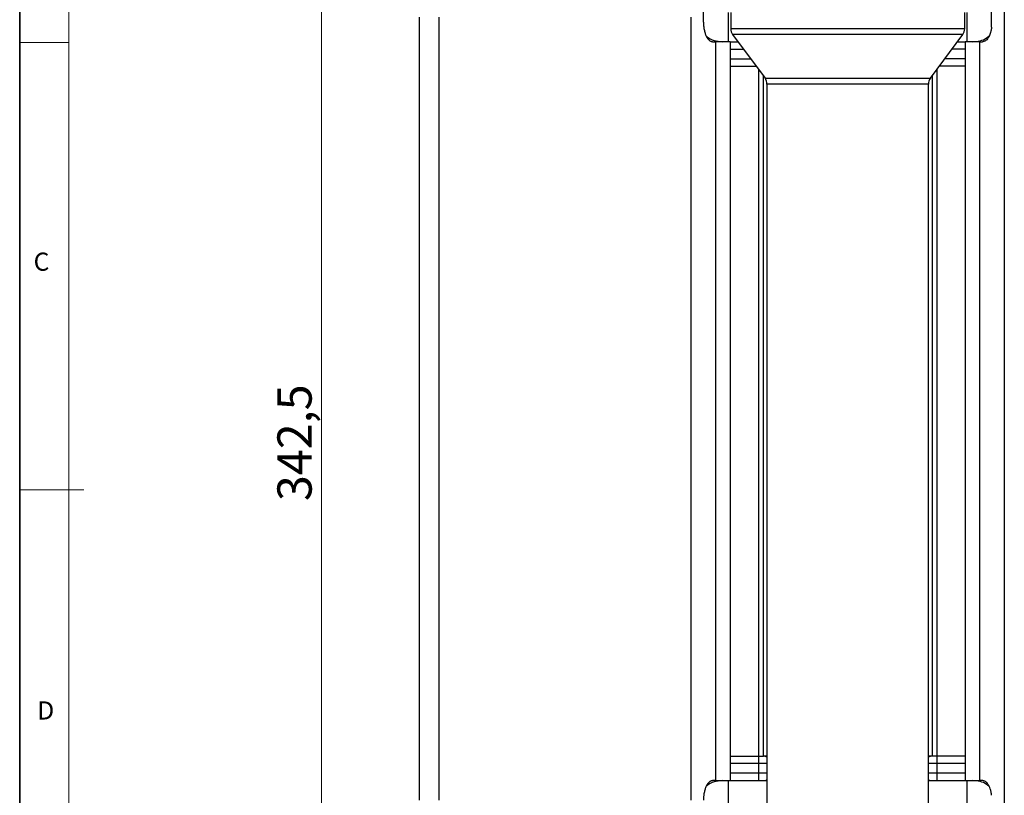
# Model space of a CAD drawing. Units: millimetres. Extents: x 6 to 413, y 7 to 291.
# Drawn here: x 6 to 107, y 118 to 197 of the extents above; entities that cross this region are included whole.
import ezdxf

# ---------------------------------------------------------------- set-up
doc = ezdxf.new("R2010")
doc.units = ezdxf.units.MM
doc.styles.add('SLDTEXTSTYLE2', font='TXT', dxfattribs={"width": 0.75})
doc.dimstyles.new('SLDDIMSTYLE2', dxfattribs={"dimtxt": 3.5, "dimasz": 3.302, "dimexe": 0, "dimexo": 0.0625, "dimgap": 0.875, "dimtad": 1, "dimdec": 1, "dimlfac": 2, "dimrnd": 1e-09, "dimzin": 12, "dimdsep": 46, "dimtxsty": 'SLDTEXTSTYLE2', "dimsah": 1, "dimcen": 0.09, "dimadec": 0, "dimazin": 3, "dimtfac": 1, "dimtofl": 0, "dimtmove": 0, "dimatfit": 3, "dimfxl": 1, "dimfrac": 2, "dimtolj": 1, "dimtzin": 12, "dimarcsym": 0})

# ---------------------------------------------------------------- blocks, each defined once
blk = doc.blocks.new('_D_3')
at = {"color": 7, "linetype": 'Continuous', "lineweight": 0}
for p, q in [((78.76, 239.34), (36.11, 239.34)), ((37.11, 68.09), (37.11, 239.34)), ((78.56, 68.09), (36.11, 68.09))]:
    blk.add_line(p, q, dxfattribs=at)
at = {"color": 7, "linetype": 'Continuous', "lineweight": 18}
for points in [[(37.11, 239.34), (36.61, 236.04), (37.62, 236.04)], [(37.11, 68.09), (37.62, 71.39), (36.61, 71.39)]]:
    blk.add_solid(points, dxfattribs=at)
at = {"color": 7, "linetype": 'Continuous', "lineweight": 18, "insert": (32.6, 147.9), "char_height": 3.5, "attachment_point": 1, "rotation": 90, "style": 'SLDTEXTSTYLE2'}
blk.add_mtext('342,5', dxfattribs=at)

msp = doc.modelspace()

# ---------------------------------------------------------------- linework, layer by layer
at = {"color": 7, "linetype": 'Continuous', "lineweight": 35}
msp.add_line((6.27336198, 291.10621317), (6.27336198, 7.10621317), dxfattribs=at)
at = {"color": 7, "linetype": 'Continuous', "lineweight": 18}
for p, q in [((11.29725331, 286.15233806), (11.29725331, 12.14358615)), ((6.27336198, 194.75233806), (11.29725331, 194.75233806)), ((6.27336198, 149.05233806), (12.81563728, 149.05233806))]:
    msp.add_line(p, q, dxfattribs=at)
at = {"color": 7, "linetype": 'Continuous', "lineweight": 25}
for p, q in [((76.13138646, 196.8398553), (76.13138646, 199.3398553)), ((105.56914943, 196.3398553), (105.56914943, 199.3398553)), ((106.86508747, 199.3398553), (106.86508747, 115.3398553)), ((47.11508747, 117.3398553), (47.11508747, 197.3398553)), ((49.11508747, 117.3398553), (49.11508747, 197.3398553)), ((74.86508747, 117.3398553), (74.86508747, 197.3398553)), ((78.68159454, 194.8398553), (78.68159454, 197.84003312)), ((78.91433747, 197.84003312), (78.91433747, 196.16985135)), ((102.81583747, 196.16985135), (102.81583747, 197.84003312)), ((103.0485804, 197.84003312), (103.0485804, 194.8398553)), ((79.11055322, 195.57493044), (82.41887171, 191.10513582)), ((99.31130323, 191.10513582), (102.61962171, 195.57493044)), ((77.09516306, 194.8398553), (77.34861654, 194.8398553)), ((77.34861654, 194.8398553), (77.34861654, 119.3398553)), ((78.86508747, 194.8398553), (77.34861654, 194.8398553)), ((78.86508747, 194.8398553), (78.86508747, 119.3398553)), ((78.86508747, 194.8398553), (79.65461909, 194.8398553)), ((102.07555585, 194.8398553), (102.86508747, 194.8398553)), ((102.86508747, 194.8398553), (102.86508747, 119.3398553)), ((104.3815584, 194.8398553), (102.86508747, 194.8398553)), ((104.3815584, 119.3398553), (104.3815584, 194.8398553)), ((104.3815584, 194.8398553), (104.63501188, 194.8398553)), ((78.86508747, 192.3398553), (81.50499408, 192.3398553)), ((102.86508747, 192.3398553), (100.22518085, 192.3398553)), ((82.61508747, 190.51021491), (82.61508747, 79.41985135)), ((99.11508747, 79.41985135), (99.11508747, 190.51021491)), ((78.86508747, 121.8398553), (81.77182073, 121.8398553)), ((81.77182073, 121.0898553), (81.77182073, 121.8398553)), ((81.77182073, 121.8398553), (82.25041371, 121.8398553)), ((82.61508747, 121.8398553), (82.25041371, 121.8398553)), ((99.47976122, 121.8398553), (99.11508747, 121.8398553)), ((99.95835421, 121.8398553), (99.47976122, 121.8398553)), ((99.95835421, 121.8398553), (99.95835421, 121.0898553)), ((102.86508747, 121.8398553), (99.95835421, 121.8398553)), ((81.77182073, 121.0898553), (78.86508747, 121.0898553)), ((81.77182073, 120.0898553), (81.77182073, 121.0898553)), ((99.95835421, 121.0898553), (99.95835421, 120.0898553)), ((102.86508747, 121.0898553), (99.95835421, 121.0898553)), ((81.77182073, 120.0898553), (78.86508747, 120.0898553)), ((81.77182073, 119.3398553), (81.77182073, 120.0898553)), ((102.86508747, 120.0898553), (99.95835421, 120.0898553)), ((99.95835421, 120.0898553), (99.95835421, 119.3398553)), ((77.34861654, 119.3398553), (77.09516306, 119.3398553)), ((77.34861654, 119.3398553), (78.86508747, 119.3398553)), ((78.68159454, 71.8398553), (78.68159454, 119.3398553)), ((78.86508747, 119.3398553), (81.77182073, 119.3398553)), ((82.25041371, 119.3398553), (82.61508747, 119.3398553)), ((99.11508747, 119.3398553), (99.47976122, 119.3398553)), ((99.95835421, 119.3398553), (102.86508747, 119.3398553)), ((102.86508747, 119.3398553), (104.3815584, 119.3398553)), ((103.0485804, 119.3398553), (103.0485804, 71.8398553)), ((104.63501188, 119.3398553), (104.3815584, 119.3398553))]:
    msp.add_line(p, q, dxfattribs=at)
at = {"color": 8, "linetype": 'Continuous', "lineweight": 25}
for p, q in [((85.54605691, 196.16985135), (78.91433747, 196.16985135)), ((102.81583747, 196.16985135), (85.54605691, 196.16985135)), ((85.63338847, 195.57493044), (79.11055322, 195.57493044)), ((102.61962171, 195.57493044), (85.63338847, 195.57493044)), ((78.86508747, 194.0898553), (80.20973159, 194.0898553)), ((102.86508747, 194.0898553), (101.52044335, 194.0898553)), ((78.86508747, 193.0898553), (80.94988159, 193.0898553)), ((102.86508747, 193.0898553), (100.78029335, 193.0898553)), ((81.77182073, 121.8398553), (81.77182073, 191.97935183)), ((82.25041371, 121.8398553), (82.25041371, 191.33273562)), ((99.47976122, 191.33273562), (99.47976122, 121.8398553)), ((99.95835421, 191.97935183), (99.95835421, 121.8398553)), ((82.41887171, 191.10513582), (87.1058523, 191.10513582)), ((87.19318385, 190.51021491), (82.61508747, 190.51021491)), ((87.1058523, 191.10513582), (99.31130323, 191.10513582)), ((99.11508747, 190.51021491), (87.19318385, 190.51021491)), ((82.61508747, 121.0898553), (81.77182073, 121.0898553)), ((99.95835421, 121.0898553), (99.11508747, 121.0898553)), ((82.61508747, 120.0898553), (81.77182073, 120.0898553)), ((99.95835421, 120.0898553), (99.11508747, 120.0898553))]:
    msp.add_line(p, q, dxfattribs=at)
at = {"color": 7, "linetype": 'Continuous', "lineweight": 25}
for centre, start, end in [((79.91433747, 196.16985135), 180, 216.5069940309), ((101.81583747, 196.16985135), 323.4930059691, 0), ((81.61508747, 190.51021491), 0, 36.5069940738), ((100.11508747, 190.51021491), 143.4930059262, 180)]:
    msp.add_arc(centre, 1, start, end, dxfattribs=at)
at = {"color": 8, "linetype": 'Continuous', "lineweight": 25}
for centre, start, end in [((82.24935888, 121.14464564), 58.2597726839, 89.9130658388), ((99.48081605, 121.14464564), 90.0869341612, 121.7402273162), ((82.24935888, 120.03506496), 270.0869341612, 301.7402273161), ((99.48081605, 120.03506496), 238.2597726838, 269.9130658388)]:
    msp.add_arc(centre, 0.69521046, start, end, dxfattribs=at)
at = {"color": 7, "linetype": 'Continuous', "lineweight": 25}
for points, knots in [([(76.13138646, 196.8398553), (76.13156361, 196.80998391), (76.1319173, 196.75034342), (76.13479767, 196.66120912), (76.13940195, 196.57264672), (76.14589477, 196.48465138), (76.15818434, 196.3559241), (76.18036892, 196.18885572), (76.23003887, 195.92713262), (76.31492344, 195.62659684), (76.44378571, 195.33521632), (76.5926306, 195.1080459), (76.72631318, 194.97844038), (76.83759124, 194.9060203), (76.92188786, 194.86791659), (77.00794145, 194.84417149), (77.06593707, 194.84130156), (77.09516306, 194.8398553)], [0, 0, 0, 0, 0.0251265391, 0.0501670394, 0.0751957231, 0.1002869173, 0.1255143965, 0.1867721587, 0.2485969956, 0.3707704089, 0.4980652986, 0.6205962513, 0.7478436136, 0.8099984555, 0.872533455, 0.9357652057, 1, 1, 1, 1]), ([(105.56914943, 196.3398553), (105.56536316, 196.31010226), (105.55775754, 196.2503362), (105.54395717, 196.16252285), (105.52835937, 196.07584649), (105.51079949, 195.99065015), (105.4913377, 195.90709123), (105.46997934, 195.82537587), (105.44675114, 195.74569464), (105.42168069, 195.66823946), (105.39480214, 195.59319834), (105.36615487, 195.52075621), (105.33578406, 195.45109417), (105.30374036, 195.3843888), (105.27008142, 195.32081261), (105.23486663, 195.26053012), (105.17021391, 195.16040308), (105.06942357, 195.0363163), (104.94695451, 194.93623441), (104.83545291, 194.87793314), (104.73755565, 194.84598807), (104.66984955, 194.84193881), (104.63501188, 194.8398553)], [0, 0, 0, 0, 0.0307308401, 0.0617302093, 0.0930252155, 0.124641565, 0.1566034791, 0.1889336301, 0.2216530971, 0.2547813391, 0.2883361862, 0.3223338455, 0.3567889214, 0.3917144478, 0.4271219323, 0.4630214085, 0.4994214974, 0.6195659244, 0.7477213903, 0.8267222146, 0.9108411993, 1, 1, 1, 1]), ([(76.42122288, 195.40585648), (76.43472241, 195.39275041), (76.65273394, 195.18109301), (77.21528014, 194.91970091), (77.78506568, 194.86653815), (78.07104589, 194.8398553)], [0, 0, 0, 0, 0.0318316886, 0.5140680947, 1, 1, 1, 1]), ([(103.65912905, 194.8398553), (103.90377531, 194.85979959), (104.38958032, 194.89940384), (104.97175769, 195.11858054), (105.22944862, 195.36345984), (105.31085536, 195.44081927)], [0, 0, 0, 0, 0.4096758326, 0.8135116091, 1, 1, 1, 1]), ([(77.09516306, 119.3398553), (77.07840776, 119.3393796), (77.04506219, 119.33843289), (76.99533892, 119.33067499), (76.94618342, 119.31825957), (76.89759573, 119.30074324), (76.84957716, 119.27824622), (76.80212474, 119.25072423), (76.71494101, 119.19029306), (76.59265785, 119.07167311), (76.44384055, 118.84460482), (76.31494998, 118.55317389), (76.23006961, 118.25273312), (76.18038984, 117.99092957), (76.15567294, 117.80508772), (76.14088272, 117.63699236), (76.13286004, 117.48898434), (76.13187818, 117.38961857), (76.13138646, 117.3398553)], [0, 0, 0, 0, 0.03683095294, 0.07329915683, 0.10946017012, 0.14537097706, 0.18108975943, 0.21667564088, 0.25218840886, 0.37936123127, 0.5019648776, 0.62918516706, 0.75143128606, 0.81318116692, 0.87451297112, 0.91643644253, 0.95815062679, 1, 1, 1, 1]), ([(78.07104589, 119.3398553), (77.78506563, 119.31317251), (77.21528, 119.26000985), (76.65273192, 118.9986161), (76.43471877, 118.78695676), (76.42121746, 118.77384893)], [0, 0, 0, 0, 0.4859298481, 0.9681642126, 1, 1, 1, 1]), ([(81.77182073, 119.3398553), (81.87824734, 119.3398553), (81.98438472, 119.3398553), (82.1552963, 119.3398553), (82.21960601, 119.3398553), (82.25041371, 119.3398553)], [0, 0, 0, 0, 0.5, 0.5, 1, 1, 1, 1]), ([(99.47976122, 119.3398553), (99.51056893, 119.3398553), (99.57487864, 119.3398553), (99.74579022, 119.3398553), (99.85192759, 119.3398553), (99.95835421, 119.3398553)], [0, 0, 0, 0, 0.5, 0.5, 1, 1, 1, 1]), ([(105.31085536, 118.73889133), (105.22944862, 118.81625077), (104.97175769, 119.06113006), (104.38958032, 119.28030676), (103.90377531, 119.31991102), (103.65912905, 119.3398553)], [0, 0, 0, 0, 0.1864883909, 0.5903241674, 1, 1, 1, 1]), ([(105.56914943, 117.8398553), (105.56540878, 117.86925426), (105.55791306, 117.9281656), (105.54433371, 118.01460278), (105.52903722, 118.09971553), (105.50592177, 118.21219062), (105.47250843, 118.34860502), (105.41165899, 118.54848154), (105.32254965, 118.76986172), (105.20150844, 118.98105874), (105.06860849, 119.14414793), (104.94470955, 119.2447718), (104.83239128, 119.30325643), (104.73445854, 119.33423869), (104.66835118, 119.33797234), (104.63501188, 119.3398553)], [0, 0, 0, 0, 0.03037144439, 0.06086007941, 0.09155377089, 0.12253864019, 0.18599739547, 0.25005430599, 0.37263059974, 0.49927259218, 0.62135843662, 0.74764332936, 0.83065644289, 0.91459655635, 1, 1, 1, 1])]:
    msp.add_open_spline(points, degree=3, knots=knots, dxfattribs=at)

# ---------------------------------------------------------------- texts
at = {"color": 7, "linetype": 'Continuous', "lineweight": 0, "char_height": 1.85208333, "attachment_point": 1, "style": 'SLDTEXTSTYLE2'}
for s, insert in [('C', (7.69411986, 173.29225658)), ('D', (8.06472129, 127.43574468))]:
    msp.add_mtext(s, dxfattribs=dict(at, insert=insert))

# ---------------------------------------------------------------- dimensions: what is measured, and where the dimension line sits
at = {"color": 7, "linetype": 'Continuous', "lineweight": 18}
dim = msp.add_linear_dim(base=(37.1134969, 239.34003313), p1=(79.56419969, 68.09003313), p2=(79.76433747, 239.34003313), angle=90, dimstyle='SLDDIMSTYLE2', dxfattribs=at)
dim.commit()
dim.dimension.update_dxf_attribs({"geometry": '_D_3', "text_midpoint": (37.1134969, 153.71503313), "dimtype": 160})

doc.saveas('drawing.dxf')
